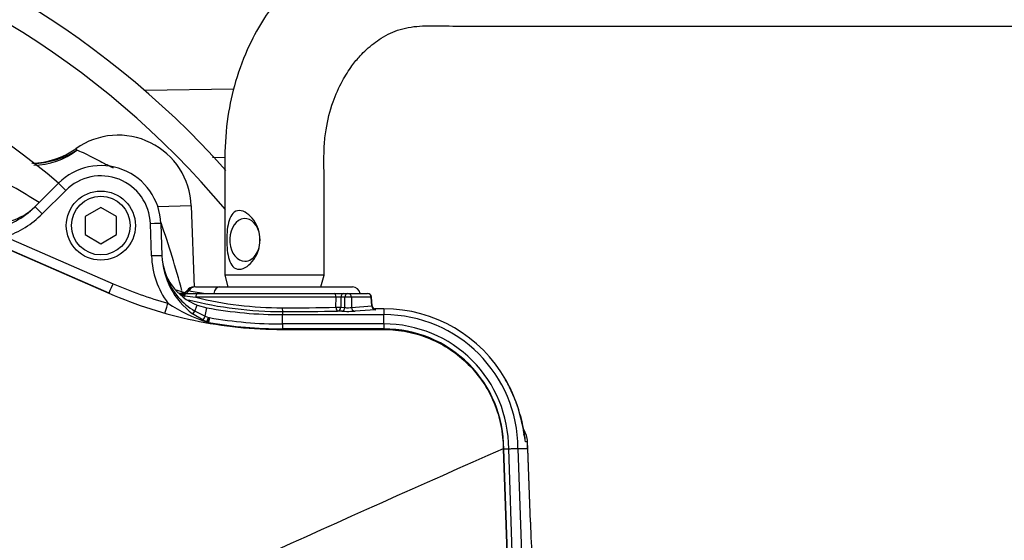
# Paper-space layout 'Sheet1' of a CAD drawing. Units: millimetres. Extents: x 0 to 3564, y 0 to 2520.
# Drawn here: x 1153 to 1341, y 2040 to 2139 of the extents above; entities that cross this region are included whole.
import ezdxf
from ezdxf.enums import TextEntityAlignment as Align

# ---------------------------------------------------------------- set-up
doc = ezdxf.new("R2010")
doc.units = ezdxf.units.MM
doc.header["$LTSCALE"] = 6
for name, color, linetype in [('Default', 7, 'Continuous'), ('hidden', 7, 'Continuous'), ('tangent', 7, 'Continuous'), ('TSH-1', 7, 'Continuous'), ('visible', 7, 'Continuous')]:
    doc.layers.add(name, color=color, linetype=linetype)
doc.styles.add('SEACAD_Arial', font='arial.ttf')
doc.dimstyles.new('ISO-InstDr', dxfattribs={"dimtxt": 19.2, "dimasz": 26.88, "dimexe": 9.6, "dimexo": 9.6, "dimgap": 4.8, "dimtad": 1, "dimdec": 0, "dimzin": 0, "dimdsep": 46, "dimtxsty": 'SEACAD_Arial', "dimblk1": '_SE_FILLED', "dimblk2": '_SE_FILLED', "dimsah": 1, "dimcen": 9.6, "dimadec": 0, "dimazin": 0, "dimtfac": 0.5, "dimtofl": 0, "dimtmove": 0, "dimatfit": 3, "dimfxl": 1, "dimtzin": 0, "dimarcsym": 0})

# ---------------------------------------------------------------- blocks, each defined once
blk = doc.blocks.new('SE3')
at = {"color": 7, "linetype": 'Continuous'}
blk.add_ellipse((1244.55, 2058.32), major_axis=(0, 5), ratio=0.999389, start_param=4.761112, end_param=5.059174, dxfattribs=at)
at = {"layer": 'hidden', "color": 7, "linetype": 'Continuous'}
for centre, radius, start, end in [((1065.42, 1996.95), 145.98, 49.5863, 119.9764), ((1154.94, 2127.92), 16, 270.7338, 302.6494)]:
    blk.add_arc(centre, radius, start, end, dxfattribs=at)
at = {"layer": 'tangent', "color": 7, "linetype": 'Continuous'}
for p, q in [((1193.66, 2126.11), (1176.56, 2125.88)), ((1163.38, 2114.72), (1163.57, 2114.45)), ((1189.53, 2113.08), (1191.92, 2113.05)), ((1120.16, 2108.66), (1169.71, 2087.03)), ((1161.44, 2106.74), (1156.93, 2102.22)), ((1185.47, 2103.8), (1179.08, 2103.57)), ((1177.87, 2094.18), (1177.65, 2100.35)), ((1149.89, 2097.86), (1170.52, 2088.85)), ((1169.72, 2087.05), (1149.09, 2096.06)), ((1213.23, 2086.27), (1186.34, 2086.27)), ((1213.21, 2084.33), (1213.23, 2086.27)), ((1214.15, 2086.27), (1214.13, 2084.33)), ((1214.92, 2086.27), (1214.15, 2086.27)), ((1214.93, 2084.3), (1214.92, 2086.27)), ((1219.97, 2086.27), (1216.18, 2086.27)), ((1216.18, 2086.27), (1216.2, 2084.31)), ((1220.07, 2084.59), (1219.97, 2086.27)), ((1186.17, 2083.61), (1186.61, 2084.77)), ((1186.17, 2083.61), (1186.22, 2083.59)), ((1186.22, 2083.59), (1188.17, 2082.63)), ((1188.17, 2082.63), (1188.47, 2084.25)), ((1202.97, 2083.51), (1202.97, 2082.93)), ((1214.34, 2083.57), (1213.54, 2083.61)), ((1214.13, 2084.33), (1214.93, 2084.3)), ((1216.2, 2084.31), (1220.07, 2084.59)), ((1220.75, 2083.87), (1216.88, 2083.58)), ((1222.42, 2084.04), (1220.62, 2084.04)), ((1222.42, 2084.04), (1222.42, 2082.93)), ((1188.17, 2082.63), (1188.81, 2082.39)), ((1188.95, 2082.35), (1188.79, 2081.43)), ((1188.81, 2082.39), (1188.9, 2082.37)), ((1188.9, 2082.37), (1188.95, 2082.35)), ((1202.97, 2081.14), (1202.97, 2082.93)), ((1222.42, 2081.14), (1222.42, 2082.93)), ((1222.42, 2081.14), (1202.97, 2081.14)), ((1202.97, 2081.14), (1202.97, 2080.21)), ((1202.97, 2080.09), (1202.97, 2080.21)), ((1222.42, 2080.21), (1202.97, 2080.21)), ((1202.97, 2080.09), (1222.42, 2080.09)), ((1222.42, 2081.14), (1222.42, 2080.21)), ((1222.42, 2080.09), (1222.42, 2080.21)), ((1245.26, 2057.22), (1246.96, 2008.67)), ((1248.01, 2008.71), (1246.32, 2057.24)), ((1249.93, 2058.56), (1249.54, 2058.57)), ((1249.96, 2057.24), (1249.93, 2058.56)), ((1250.47, 2043.15), (1249.96, 2057.24))]:
    blk.add_line(p, q, dxfattribs=at)
for centre, radius, start, end in [((1065.42, 1997.24), 165, 39.882, 115.4868), ((942.3, 1745.98), 417.51, 59.1561, 60.7795), ((1168.16, 2100.02), 9.5, 2, 135), ((1144.11, 2115.04), 18.12, 288.5893, 315), ((997.99, 2037.32), 192.38, 15.1381, 19.1745), ((1194.26, 2094.75), 16.4, 182, 216.0316), ((1192.78, 2094.72), 12.92, 202.2468, 239.2363), ((1202.97, 2163.17), 81.1, 246.4073, 254.2754), ((1196.77, 2149.09), 62.68, 259.2049, 262.2011), ((1184.53, 2088.14), 1.63, 247.4984, 258.1047), ((1209.61, 2274.07), 189.24, 262.2824, 262.9381), ((1202.77, 2151.61), 67.37, 255.8902, 270.1418), ((1213.69, 2072.25), 14.02, 88.1247, 91.8753), ((1197.71, 2110.49), 30.39, 236.6391, 252.205), ((1201.78, 2760.64), 676.41, 270.09739, 270.96834), ((1202.97, 2163.24), 83.04, 260.1608, 270), ((1202.97, 2163.24), 82.1, 260.1608, 270), ((1222.42, 2057.24), 23.9, 359.9882, 90)]:
    blk.add_arc(centre, radius, start, end, dxfattribs=at)
for centre, major_axis, ratio, start_param, end_param in [((1155.77, 2125.43), (5.84, 12.72), 0.950812, 3.557042, 4.211275), ((1161.44, 2106.7), (1.41, -1.41), 0.012342, 1.583137, 3.141593), ((1156.93, 2102.19), (1.41, -1.41), 0.012342, 1.583137, 3.141593), ((1177.65, 2100.32), (-2, -0.07), 0.017442, 3.141593, 4.71178), ((1177.87, 2094.14), (-2, -0.07), 0.017442, 3.141593, 4.71178), ((1170.52, 2088.88), (-0.8, -1.83), 0.006986, 0.026181, 1.554802), ((1183.77, 2088.29), (-0.63, -1.36), 0.981982, 0.934607, 1.451397), ((1186.28, 2086.74), (0, 1.5), 0.975665, 0, 1.026928), ((1190.88, 2086.74), (0, 1.5), 0.703746, 0, 1.403348), ((1183.77, 2088.29), (-0.63, -1.36), 0.981982, 0.185744, 0.654956), ((1183.27, 2087.03), (-0.682, -0.313), 0.998988, 1.801273, 2.158087), ((1183.81, 2086.85), (-0.203, -0.722), 0.62582, 0.765929, 1.316125), ((1184.58, 2086.24), (0, 0.75), 0.563552, 0, 1.152361), ((1186.76, 2086.24), (0, 0.75), 0.557789, 0, 1.53589), ((1212.9, 2086.24), (0, -0.75), 0.43724, 1.605703, 3.141593), ((1214.74, 2086.24), (0, -0.75), 0.78736, 3.141593, 4.677482), ((1215.51, 2086.24), (0, -0.75), 0.78736, 3.141593, 4.677482), ((1215.51, 2086.24), (0.75, 0.005), 0.065845, 0.444143, 2.476086), ((1215.51, 2086.24), (0, -0.75), 0.903298, 1.605703, 3.141593), ((1219.29, 2086.24), (0, -0.75), 0.903298, 1.605703, 3.141593), ((1219.29, 2086.24), (-0.749, -0.046), 0.048044, 2.697934, 3.141593), ((1181, 2085.14), (-0.54, -1.93), 0.00473, 0.02618, 1.553996), ((1186.3, 2083.94), (0.594, 0.804), 0.099252, 3.141593, 4.369103), ((1186.34, 2083.91), (0.591, 0.807), 0.09835, 3.141593, 4.37425), ((1202.97, 2084.26), (0.001, -0.75), 0.056043, 4.747186, 6.248224), ((1201.42, 2084.48), (27.81, 0), 0.034921, -1.514724, -1.119701), ((1213.54, 2084.36), (-0.75, 0.008), 0.043653, 1.120945, 2.477042), ((1213.54, 2084.36), (0.013, -0.75), 0.435901, 4.739926, 6.244398), ((1213.54, 2084.36), (-0.033, -0.749), 0.787654, 0.056675, 1.571061), ((1214.34, 2084.32), (-0.033, -0.749), 0.787654, 0.056675, 1.571061), ((1215.52, 2083.61), (1.5, 0), 0.035077, 3.807357, 5.8393), ((1215.52, 2084.35), (-0.75, 0.006), 0.135972, 0.667539, 2.699482), ((1216.88, 2084.33), (0.055, -0.748), 0.903321, 4.680804, 6.201738), ((1219.39, 2084.64), (-0.754, 0.046), 0.021567, -3.5826, -3.153245), ((1220.75, 2084.62), (-0.055, 0.748), 0.903321, 1.539211, 3.060145), ((1219.39, 2083.89), (-1.5, 0), 0.034837, 2.700077, 3.522462), ((1188.2, 2082.76), (-0.453, -0.891), 0.038759, 0.044043, 1.441129), ((1188.83, 2082.46), (-0.406, -0.914), 0.017382, 0.048246, 1.501187), ((1188.96, 2082.41), (0.396, 0.918), 0.014301, 3.141593, 4.652742), ((1188.96, 2082.41), (-0.396, -0.918), 0.993738, 0, 0.236475), ((1244.93, 2058.32), (0, 5), 0.999389, 4.760283, 5.253276), ((1244.93, 2058.32), (-4.99, -0.25), 0.034857, 3.106665, 3.141248), ((1245.47, 2042.97), (-5, -0.18), 0.034877, 3.106686, 3.141593)]:
    blk.add_ellipse(centre, major_axis=major_axis, ratio=ratio, start_param=start_param, end_param=end_param, dxfattribs=at)
for points, knots in [([(1163.57, 2114.45), (1164.15, 2114.26), (1165.18, 2113.78), (1167.13, 2112.78), (1167.85, 2112.41), (1169.22, 2111.71), (1169.87, 2111.38), (1170.52, 2111.05)], [0, 0, 0, 0, 0.25, 0.25, 0.375, 0.375, 0.4786195, 0.4786195, 0.4786195, 0.4786195]), ([(1185.03, 2087.52), (1184.85, 2087.56), (1184.76, 2087.59), (1184.74, 2087.61), (1184.74, 2087.61), (1184.74, 2087.61)], [0, 0, 0, 0, 0.25, 0.25, 0.2975829, 0.2975829, 0.2975829, 0.2975829]), ([(1169.71, 2087.03), (1174.94, 2084.75), (1180.4, 2083.01), (1191.57, 2080.68), (1197.27, 2080.09), (1202.97, 2080.09)], [0, 0, 0, 0, 0.5, 0.5, 1, 1, 1, 1]), ([(1183.4, 2086.84), (1183.32, 2086.88), (1183.25, 2086.92), (1183.17, 2086.97), (1183.14, 2087), (1183.13, 2087.05), (1183.2, 2087.07), (1183.41, 2087.06), (1183.5, 2087.06), (1183.72, 2087.04), (1183.84, 2087.02), (1184.02, 2087), (1184.05, 2086.99), (1184.08, 2086.99)], [0, 0, 0, 0, 0.125, 0.125, 0.25, 0.25, 0.5, 0.5, 0.625, 0.625, 0.75, 0.75, 0.7762915, 0.7762915, 0.7762915, 0.7762915]), ([(1222.42, 2080.09), (1223.91, 2080.09), (1225.41, 2079.94), (1228.34, 2079.36), (1229.78, 2078.92), (1232.55, 2077.77), (1233.87, 2077.06), (1236.36, 2075.4), (1237.52, 2074.45), (1239.64, 2072.33), (1240.59, 2071.17), (1242.25, 2068.68), (1242.96, 2067.35), (1244.1, 2064.59), (1244.53, 2063.15), (1245.12, 2060.21), (1245.26, 2058.72), (1245.26, 2057.22)], [0, 0, 0, 0, 0.125, 0.125, 0.25, 0.25, 0.375, 0.375, 0.5, 0.5, 0.625, 0.625, 0.75, 0.75, 0.875, 0.875, 1, 1, 1, 1])]:
    blk.add_open_spline(points, degree=3, knots=knots, dxfattribs=at)
at = {"layer": 'visible', "color": 7, "linetype": 'Continuous'}
for p, q in [((1155.51, 2103.6), (1160.03, 2108.12)), ((1168.16, 2103.45), (1165.16, 2101.72)), ((1171.16, 2101.72), (1168.16, 2103.45)), ((1185.47, 2103.8), (1186.02, 2088.19)), ((1165.16, 2101.72), (1165.16, 2098.25)), ((1171.16, 2098.25), (1171.16, 2101.72)), ((1179.65, 2100.39), (1179.87, 2094.21)), ((1165.16, 2098.25), (1168.16, 2096.52)), ((1168.16, 2096.52), (1171.16, 2098.25)), ((1210.94, 2090.5), (1191.89, 2090.5)), ((1191.9, 2090.47), (1192.5, 2088.24)), ((1210.34, 2088.24), (1210.93, 2090.47)), ((1186.28, 2088.24), (1190.88, 2088.24)), ((1190.88, 2088.24), (1216.39, 2088.24)), ((1184.54, 2086.99), (1184.58, 2086.99)), ((1184.58, 2086.99), (1186.76, 2086.99)), ((1186.76, 2086.99), (1212.9, 2086.99)), ((1212.9, 2086.99), (1214.74, 2086.99)), ((1214.74, 2086.99), (1215.51, 2086.99)), ((1215.51, 2086.99), (1219.29, 2086.99)), ((1220.14, 2084.59), (1220.04, 2086.29)), ((1186.61, 2084.77), (1188.47, 2084.25)), ((1220.62, 2084.04), (1220.62, 2084.04)), ((1222.42, 2084.04), (1220.62, 2084.04)), ((1222.42, 2084.04), (1222.42, 2084.04)), ((1187.75, 2081.87), (1185.75, 2083.1)), ((1188.42, 2081.55), (1187.75, 2081.87)), ((1188.56, 2081.5), (1188.56, 2081.49)), ((1188.79, 2081.43), (1188.82, 2081.41)), ((1202.97, 2082.93), (1222.42, 2082.93)), ((1245.26, 2057.22), (1245.38, 2057.22)), ((1245.38, 2057.22), (1246.32, 2057.24)), ((1247.06, 2008.98), (1245.38, 2057.22)), ((1248.1, 2057.27), (1249.8, 2008.77)), ((1249.96, 2057.24), (1248.1, 2057.24)), ((1250.47, 2043.15), (1249.96, 2057.25)), ((1249.96, 2057.24), (1249.96, 2057.24))]:
    blk.add_line(p, q, dxfattribs=at)
for radius in [6.62, 5.62]:
    blk.add_circle((1168.16, 2099.98), radius, dxfattribs=at)
for centre, radius, start, end in [((1065.42, 1997.24), 170, 41.81, 114.6861), ((1171.48, 2103.31), 14, 2, 125.3834), ((1154.64, 2126.99), 15.06, 271.0976, 305.4475), ((1168.16, 2099.98), 11.5, 2, 135), ((1148.09, 2111.03), 10.5, 256.1311, 315), ((1144.11, 2115), 16.12, 282.0668, 315), ((1194.26, 2094.72), 14.4, 182, 233.766), ((1190.37, 2094.58), 10.51, 182, 249.0598), ((1191.08, 2112.25), 26, 250.9954, 254.6121), ((1185.96, 2086.74), 1.5, 89.9657, 144.0143), ((1216.39, 2086.74), 1.5, 9.5941, 90), ((1202.31, 2145.16), 61.31, 252.0364, 252.5046), ((1183.29, 2086.98), 0.695, 324.3368, 329.0288), ((1184.54, 2086.24), 0.75, 113.2482, 148.1211), ((1184.54, 2086.24), 0.75, 90.0002, 113.2482), ((1202.78, 2155.04), 71.52, 255.5622, 270.1568), ((1219.29, 2086.24), 0.75, 3.5219, 90), ((1202.97, 2163.24), 80.32, 259.5949, 270), ((1220.88, 2084.63), 0.73, 181.8751, 259.6101), ((1222.42, 2057.22), 26.82, 29.5194, 90), ((1189.23, 2083.36), 1.98, 245.9437, 249.6393), ((1173.51, 2088.19), 16.45, 335.9991, 339.2576), ((1189.06, 2082.66), 1.27, 246.5768, 258.7563), ((1222.42, 2057.24), 25.68, 0.0593, 90), ((1222.42, 2057.24), 22.96, 359.9474, 90), ((1218.59, 2055.23), 31.13, 6.1539, 29.234), ((1244.93, 2058.32), 5, 2.8156, 31.2663), ((2961.69, -1840.26), 4258.69, 113.76851, 115.13798), ((1217.66, 2057.1), 32.3, 0.0604, 2.5967)]:
    blk.add_arc(centre, radius, start, end, dxfattribs=at)
for centre, major_axis, ratio, start_param, end_param in [((1195.76, 2097.24), (0, -4.1), 0.707107, 1.933832, 6.283185), ((1195.76, 2097.24), (0, -4.1), 0.707107, 0, 1.75594), ((1184.54, 2086.24), (0, 0.75), 0.999032, 0, 1.018115), ((1250.81, 2043.5), (0.35, -10), 0.034878, 4.746075, 5.537675)]:
    blk.add_ellipse(centre, major_axis=major_axis, ratio=ratio, start_param=start_param, end_param=end_param, dxfattribs=at)
for points, knots in [([(1398.01, 2157.27), (1390.91, 2157.27), (1379.45, 2157.27), (1361.34, 2157.27), (1345.24, 2157.27), (1330.64, 2157.27), (1317.65, 2157.27), (1306.43, 2157.27), (1296.81, 2157.27), (1288.35, 2157.27), (1280.42, 2157.27), (1272.75, 2157.27), (1263.92, 2157.27), (1253.84, 2157.27), (1245.01, 2157.27), (1238.76, 2157.27), (1235.04, 2157.27), (1231.12, 2157.26), (1227.25, 2157.26), (1224, 2156.81), (1221.25, 2156.19), (1218.7, 2155.42), (1215.68, 2154.21), (1212.61, 2152.61), (1209.94, 2150.86), (1207.91, 2149.29), (1206.2, 2147.8), (1204.36, 2146.01), (1202.03, 2143.39), (1199.24, 2139.54), (1196.3, 2134.23), (1193.89, 2127.85), (1192.27, 2120.64), (1191.84, 2113.42), (1191.93, 2106.07), (1191.89, 2098.37), (1191.89, 2093.51), (1191.89, 2090.5)], [0, 0, 0, 0, 0.079765, 0.152959, 0.219582, 0.279634, 0.333114, 0.380023, 0.418233, 0.451993, 0.4846, 0.516192, 0.54677, 0.593618, 0.640761, 0.655761, 0.670848, 0.686028, 0.702748, 0.71678, 0.724452, 0.734327, 0.746907, 0.760911, 0.77268, 0.781993, 0.788902, 0.797407, 0.810196, 0.82725, 0.848546, 0.874053, 0.897484, 0.92353, 0.946821, 0.972311, 1, 1, 1, 1]), ([(1210.94, 2090.5), (1210.94, 2094.55), (1210.93, 2100.99), (1210.94, 2109.4), (1210.9, 2115.01), (1211.36, 2119.18), (1212.44, 2123.46), (1214.25, 2127.53), (1216.09, 2130.43), (1217.69, 2132.38), (1219.57, 2134.26), (1222.05, 2136.14), (1225.51, 2137.8), (1230.12, 2138.4), (1235.45, 2138.17), (1241.05, 2138.23), (1246.45, 2138.21), (1253.36, 2138.22), (1262.01, 2138.22), (1271.39, 2138.22), (1279.93, 2138.22), (1287.6, 2138.22), (1295.73, 2138.22), (1304.69, 2138.22), (1314.84, 2138.22), (1327.13, 2138.22), (1341.76, 2138.22), (1358.79, 2138.22), (1378.11, 2138.22), (1390.38, 2138.22), (1398.01, 2138.22)], [0, 0, 0, 0, 0.041102, 0.077698, 0.091979, 0.10377, 0.124672, 0.142089, 0.156057, 0.166608, 0.174201, 0.19161, 0.212528, 0.234811, 0.262588, 0.288008, 0.312094, 0.335921, 0.382149, 0.429932, 0.463667, 0.498456, 0.534335, 0.574351, 0.620427, 0.672565, 0.741795, 0.819444, 0.905512, 1, 1, 1, 1]), ([(1198.66, 2097.24), (1198.66, 2095.89), (1198.22, 2094.57), (1197.1, 2092.96), (1196.66, 2092.5), (1195.69, 2091.82), (1195.17, 2091.61), (1194.21, 2091.61), (1193.79, 2091.81), (1193.15, 2092.48), (1192.92, 2092.95), (1192.41, 2094.55), (1192.3, 2095.88), (1192.3, 2098.58), (1192.4, 2099.91), (1192.91, 2101.52), (1193.14, 2101.98), (1193.78, 2102.67), (1194.2, 2102.87), (1195.14, 2102.88), (1195.67, 2102.67), (1196.65, 2102), (1197.1, 2101.53), (1198.21, 2099.94), (1198.66, 2098.6), (1198.66, 2097.24)], [0, 0, 0, 0, 0.125, 0.125, 0.1875, 0.1875, 0.25, 0.25, 0.3125, 0.3125, 0.375, 0.375, 0.5, 0.5, 0.625, 0.625, 0.6875, 0.6875, 0.75, 0.75, 0.8125, 0.8125, 0.875, 0.875, 1, 1, 1, 1]), ([(1184.73, 2087.63), (1184.72, 2087.6), (1184.64, 2087.44), (1184.38, 2087.24), (1184.08, 2087.09), (1183.85, 2087.03), (1183.71, 2087.02), (1183.67, 2087.02), (1183.81, 2087.01), (1184.04, 2086.98), (1184.16, 2086.97)], [0, 0, 0, 0, 0.017422, 0.110316, 0.192553, 0.271698, 0.368285, 0.525661, 0.792155, 1, 1, 1, 1]), ([(1249.35, 2059.62), (1249.35, 2059.62), (1249.35, 2059.63), (1249.32, 2059.8), (1249.22, 2060.41), (1249.03, 2061.49), (1248.69, 2063.07), (1248.14, 2065.07), (1247.32, 2067.29), (1246.48, 2069.18), (1245.9, 2070.14), (1245.73, 2070.42)], [0.2690268, 0.2690268, 0.2690268, 0.2690268, 0.2776125, 0.323878, 0.3959868, 0.4824379, 0.5890708, 0.7032634, 0.8251688, 0.9555893, 1, 1, 1, 1]), ([(1246.32, 2057.24), (1246.44, 2057.24), (1246.56, 2057.24), (1246.79, 2057.25), (1246.9, 2057.25), (1247.12, 2057.25), (1247.22, 2057.25), (1247.41, 2057.26), (1247.5, 2057.26), (1247.67, 2057.26), (1247.74, 2057.26), (1247.87, 2057.26), (1247.92, 2057.27), (1248.05, 2057.27), (1248.1, 2057.27), (1248.1, 2057.27)], [0, 0, 0, 0, 0.125, 0.125, 0.25, 0.25, 0.375, 0.375, 0.5, 0.5, 0.625, 0.625, 0.75, 0.75, 1, 1, 1, 1])]:
    blk.add_open_spline(points, degree=3, knots=knots, dxfattribs=at)
blk = doc.blocks.new('DMBLK160')
at = {"layer": 'Default', "linetype": 'Continuous'}
for points in [[(1092.3, 2323.17), (1065.42, 2318.69), (1092.3, 2314.21)], [(1459.29, 2323.17), (1459.29, 2314.21), (1486.17, 2318.69)]]:
    blk.add_hatch(color=7, dxfattribs=at).paths.add_polyline_path(points)
at = {"layer": 'Default', "color": 7, "linetype": 'Continuous'}
for p, q in [((1065.42, 2083.62), (1065.42, 2328.29)), ((1486.17, 1915.84), (1486.17, 2328.29)), ((1065.42, 2318.69), (1486.17, 2318.69))]:
    blk.add_line(p, q, dxfattribs=at)
at = {"layer": 'Default', "color": 7, "linetype": 'Continuous', "style": 'SEACAD_Arial'}
for s, p in [('421', (1237.19, 2365.73)), ('(', (1218.82, 2342.69)), (')', (1324, 2342.69)), ('16.57"', (1237.19, 2342.69))]:
    blk.add_text(s, height=19.2, dxfattribs=at).set_placement(p, align=Align.TOP_LEFT)
blk = doc.blocks.new('_SE_FILLED')
at = {"color": 0}
blk.add_line((0, 0), (-1, 0), dxfattribs=at)
blk.add_solid([(0, 0), (-1, -0.1665), (-1, 0.1665), (0, 0)], dxfattribs=at)
blk = doc.blocks.new('DMBLK164')
at = {"layer": 'Default', "linetype": 'Continuous'}
for points in [[(1842.88, 2130.39), (1838.4, 2157.27), (1833.92, 2130.39)], [(1842.88, 2024.12), (1833.92, 2024.12), (1838.4, 1997.24)]]:
    blk.add_hatch(color=7, dxfattribs=at).paths.add_polyline_path(points)
at = {"layer": 'Default', "color": 7, "linetype": 'Continuous'}
for p, q in [((1407.61, 2157.27), (1848, 2157.27)), ((1838.4, 1997.24), (1838.4, 2157.27)), ((1151.8, 1997.24), (1848, 1997.24))]:
    blk.add_line(p, q, dxfattribs=at)
at = {"layer": 'Default', "color": 7, "linetype": 'Continuous', "style": 'SEACAD_Arial'}
for s, p in [(')', (1814.4, 2117.95)), ('6.30"', (1814.4, 2046.16)), ('160', (1791.36, 2046.16)), ('(', (1814.4, 2027.79))]:
    blk.add_text(s, height=19.2, rotation=90, dxfattribs=at).set_placement(p, align=Align.TOP_LEFT)
blk = doc.blocks.new('DMBLK172')
at = {"layer": 'Default', "linetype": 'Continuous'}
for points in [[(1092.3, 2388.92), (1065.42, 2384.44), (1092.3, 2379.96)], [(1507.73, 2388.92), (1507.73, 2379.96), (1534.61, 2384.44)]]:
    blk.add_hatch(color=7, dxfattribs=at).paths.add_polyline_path(points)
at = {"layer": 'Default', "color": 7, "linetype": 'Continuous'}
for p, q in [((1065.42, 2083.62), (1065.42, 2394.04)), ((1534.61, 1915.81), (1534.61, 2394.04)), ((1534.61, 2384.44), (1065.42, 2384.44))]:
    blk.add_line(p, q, dxfattribs=at)
at = {"layer": 'Default', "color": 7, "linetype": 'Continuous', "style": 'SEACAD_Arial'}
for s, p in [('469', (1261.41, 2431.48)), ('(', (1243.04, 2408.44)), (')', (1348.22, 2408.44)), ('18.47"', (1261.41, 2408.44))]:
    blk.add_text(s, height=19.2, dxfattribs=at).set_placement(p, align=Align.TOP_LEFT)

psp = doc.layouts.new('Sheet1')

# ---------------------------------------------------------------- block references
at = {"layer": 'TSH-1'}
psp.add_blockref('SE3', (0, 0), dxfattribs=at)

# ---------------------------------------------------------------- dimensions: what is measured, and where the dimension line sits
at = {"layer": 'Default', "color": 7, "linetype": 'Continuous'}
for base, p1, p2, picture, middle in [((1065.42, 2384.44), (1534.61, 1906.21), (1065.42, 1997.24), 'DMBLK172', (1300.01, 2384.44)), ((1486.17, 2318.69), (1065.42, 1997.24), (1486.17, 1906.24), 'DMBLK160', (1275.8, 2318.69))]:
    dim = psp.add_linear_dim(base=base, p1=p1, p2=p2, text='\\A1;<>', dimstyle='ISO-InstDr', override={"dimpost": '\\X'}, dxfattribs=at)
    dim.commit()
    dim.dimension.update_dxf_attribs({"geometry": picture, "text_midpoint": middle, "dimtype": 160})
dim = psp.add_linear_dim(base=(1838.4, 2157.27), p1=(1065.42, 1997.24), p2=(1398.01, 2157.27), angle=90, text='\\A1;<>', dimstyle='ISO-InstDr', override={"dimpost": '\\X'}, dxfattribs=at)
dim.commit()
dim.dimension.update_dxf_attribs({"geometry": 'DMBLK164', "text_midpoint": (1838.4, 2077.25), "dimtype": 160})

doc.saveas('drawing.dxf')
